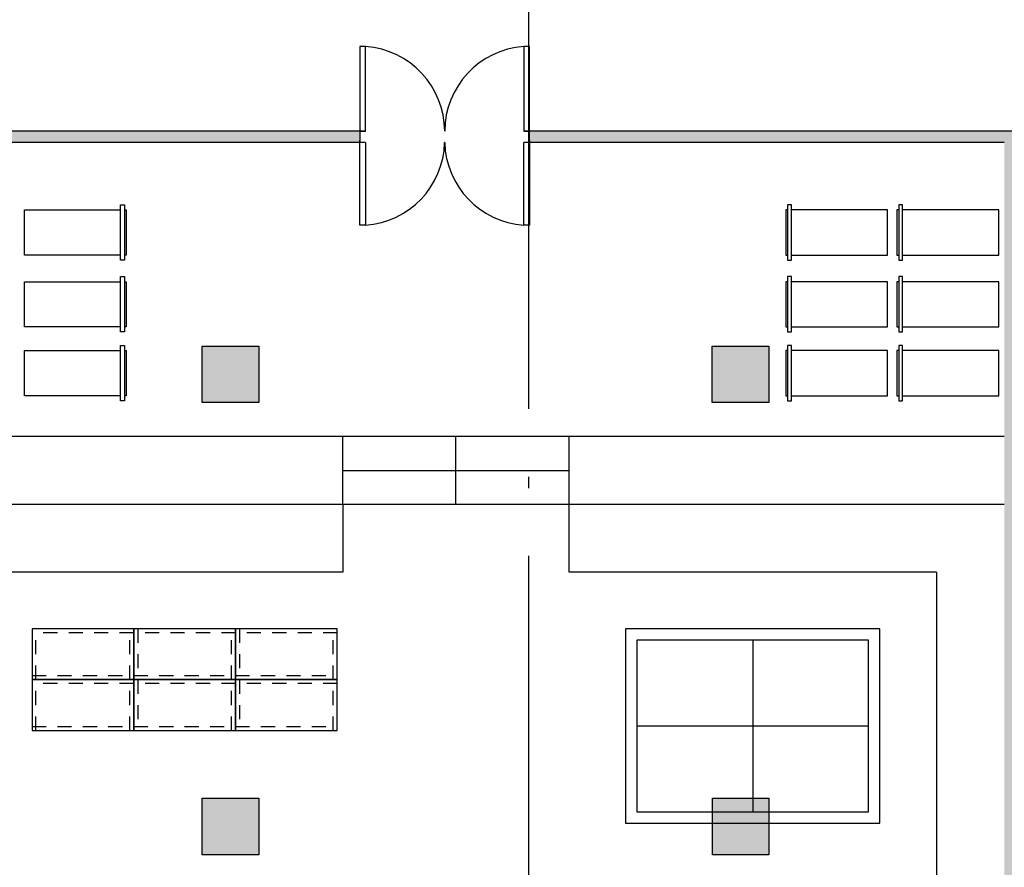
# Model space of a CAD drawing. Units: inches. Extents: x -72 to 1150, y 151 to 1011.
# Drawn here: x 281 to 289, y 542 to 549 of the extents above; entities that cross this region are included whole.
import ezdxf

# ---------------------------------------------------------------- set-up
doc = ezdxf.new("R2010")
doc.units = ezdxf.units.IN
doc.header["$MEASUREMENT"] = 0
doc.linetypes.add('ACAD_ISO04W100', pattern=[30, 24, -3, 0, -3])
doc.linetypes.add('HIDDEN2', pattern=[0.1875, 0.125, -0.0625])
doc.layers.add('HATCH', color=9, linetype='Continuous')

# ---------------------------------------------------------------- blocks, each defined once
blk = doc.blocks.new('ghj')
h = blk.add_hatch(color=256)
h.set_gradient(color1=(255, 255, 255), one_color=1, tint=1)
h.paths.add_polyline_path([(710.3869167594272, 68.50169458701606), (709.8869167594272, 68.50169458701606), (709.8869167594272, 68.00169458701606), (710.3869167594272, 68.00169458701606)])
for p, q in [((709.8869167594272, 68.50169458701606), (710.3869167594272, 68.50169458701606)), ((709.8869167594272, 68.00169458701606), (709.8869167594272, 68.50169458701606)), ((710.3869167594272, 68.50169458701606), (710.3869167594272, 68.00169458701606)), ((710.3869167594272, 68.00169458701606), (709.8869167594272, 68.00169458701606))]:
    blk.add_line(p, q)
blk = doc.blocks.new('54f')
for p in [(-562.1464148045642, 104.4089140741431), (-557.6347667836086, 104.4089140741431), (-562.1464628255202, 100.4089140741431), (-557.6339172710054, 100.4089140741431)]:
    blk.add_blockref('ghj', p)
blk = doc.blocks.new('C-T-A')
at = {"color": 251}
for points in [[(0, 0.2000000000000011), (0, -0.2000000000000011), (0.8507045141300436, -0.1999999999999975)], [(0.8507045141300436, 0.2000000000000011), (0, 0.2000000000000011)], [(0.8847911491682936, -0.1999999999999975), (0.9000000000000055, -0.2000000000000011), (0.9000000000000055, 0.2000000000000011), (0.8847911491682936, 0.2000000000000011)]]:
    blk.add_lwpolyline(points, dxfattribs=at)
blk.add_lwpolyline([(0.8507045141300436, 0.2445146671550962), (0.8507045141300436, -0.2454702285325307), (0.8847911491682936, -0.2454702285325307), (0.8847911491682936, 0.2445146671550962)], close=True, dxfattribs=at)

msp = doc.modelspace()

# ---------------------------------------------------------------- hatches: boundary and pattern name
for points in [[(289.585371448121, 548.2246777105809), (294.485371448121, 548.2246777105809), (294.485371448121, 547.9746777105813), (294.5853714481209, 547.9746777105813), (294.585371448121, 548.324677710581), (294.585371448121, 548.5746777105807), (294.485371448121, 548.5746777105807), (294.485371448121, 548.324677710581), (285.2853714481209, 548.3246777105809), (285.2853714481209, 548.2246777105809), (289.485371448121, 548.2246777105809), (289.485371448121, 534.5246777105809), (289.585371448121, 534.5246777105809), (289.585371448121, 538.3246777105807), (294.5853714481211, 538.3246777105807), (294.585371448121, 538.6140612726758), (294.4853714481211, 538.6140612726758), (294.485371448121, 538.4246777105808), (289.5853714481209, 538.4246777105808), (289.585371448121, 539.3246777105808), (290.185371448121, 539.3246777105808), (290.185371448121, 539.4246777105808), (289.585371448121, 539.4246777105808), (289.585371448121, 540.3246777105809), (290.9853714481211, 540.3246777105809), (290.9853714481211, 539.4246777105808), (290.885371448121, 539.4246777105808), (290.885371448121, 539.3246777105808), (291.685371448121, 539.3246777105808), (291.6853714481209, 539.4246777105808), (291.0853714481211, 539.4246777105808), (291.0853714481212, 540.3246777105809), (292.485371448121, 540.3246777105809), (292.485371448121, 539.4246777105808), (292.3853714481209, 539.4246777105808), (292.3853714481209, 539.3246777105808), (292.5853714481211, 539.3246777105808), (292.5853714481211, 540.3246777105809), (294.4853714481211, 540.3246777105809), (294.4853714481211, 539.4140612726759), (294.5853714481211, 539.4140612726759), (294.5853714481211, 541.3246777105809), (294.4853714481211, 541.3246777105809), (294.4853714481211, 540.4246777105807), (292.5853714481211, 540.4246777105809), (292.585371448121, 541.4246777105809), (292.3853714481209, 541.4246777105809), (292.3853714481209, 541.3246777105809), (292.485371448121, 541.3246777105809), (292.485371448121, 540.4246777105809), (291.0853714481212, 540.4246777105809), (291.0853714481211, 541.3246777105809), (291.6853714481209, 541.3246777105809), (291.685371448121, 541.4246777105809), (290.8853714481211, 541.4246777105809), (290.8853714481211, 541.3246777105809), (290.9853714481211, 541.3246777105809), (290.9853714481211, 540.4246777105809), (289.585371448121, 540.4246777105809), (289.585371448121, 542.3246777105808), (294.4853714481211, 542.3246777105808), (294.485371448121, 542.124677710581), (294.5853714481211, 542.124677710581), (294.5853714481211, 542.3246777105808), (295.035371448121, 542.3246777105808), (295.035371448121, 542.4246777105809), (294.5853714481211, 542.4246777105809), (294.5853714481209, 546.4746777105812), (294.485371448121, 546.4746777105812), (294.485371448121, 542.4246777105809), (289.585371448121, 542.4246777105809)], [(283.7853714481209, 548.3246777105809), (279.7853714481208, 548.3246777105809), (279.7853714481208, 548.2246777105809), (283.7853714481209, 548.2246777105809), (283.7853714481209, 548.2443197906348)]]:
    msp.add_hatch(color=256).paths.add_polyline_path(points)

# ---------------------------------------------------------------- linework, layer by layer
at = {"color": 8, "linetype": 'ACAD_ISO04W100', "ltscale": 0.2}
msp.add_line((285.2802966220682, 521.4690950799987), (285.2802966220681, 594.1246777105796), dxfattribs=at)
for p, q in [((283.8353714481209, 549.0746777105808), (283.7853714481209, 549.0746777105808)), ((283.7853714481209, 549.0746777105808), (283.7853714481209, 548.3246777105809)), ((283.8353714481209, 548.3246777105809), (283.8353714481209, 549.0746777105808)), ((285.2853714481209, 549.0746777105808), (285.2353714481209, 549.0746777105808)), ((285.2353714481209, 549.0746777105808), (285.2353714481209, 548.3246777105809)), ((285.2853714481209, 548.3246777105809), (285.2853714481209, 549.0746777105808)), ((283.8353714481209, 548.3246777105809), (274.585371448121, 548.3246777105807)), ((283.7853714481209, 548.3246777105809), (283.7853714481209, 548.2246777105809)), ((283.7853714481209, 548.3246777105809), (283.8353714481209, 548.3246777105809)), ((294.485371448121, 548.324677710581), (285.235371448121, 548.3246777105809)), ((285.2353714481209, 548.3246777105809), (285.2853714481209, 548.3246777105809)), ((285.2853714481209, 548.2246777105809), (285.2853714481209, 548.3246777105809)), ((283.7853714481209, 547.4943197906348), (283.7853714481209, 548.2443197906348)), ((285.2853714481209, 548.2443197906348), (285.2853714481209, 547.4943197906348)), ((283.8353714481209, 548.2246777105809), (279.7853714481208, 548.2246777105809)), ((283.8353714481209, 548.2246777105806), (283.8353714481209, 547.4943197906348)), ((284.5356622952652, 548.2246777105809), (284.5350806009766, 548.2246777105809)), ((284.5356622952652, 548.2246777105809), (284.5350806009766, 548.2246777105809)), ((289.4853714481209, 548.2246777105809), (285.2353714481209, 548.2246777105809)), ((285.2353714481209, 547.4943197906348), (285.2353714481209, 548.2246777105809)), ((283.8353714481209, 547.4943197906348), (283.7853714481209, 547.4943197906348)), ((285.2853714481209, 547.4943197906348), (285.2353714481209, 547.4943197906348)), ((289.4853714481209, 545.624677710581), (279.6853714481208, 545.6246777105808)), ((283.6353714481209, 545.0246777105809), (283.6353714481209, 545.6246777105808)), ((284.6353714481208, 545.0246777105809), (284.6353714481208, 545.6246777105808)), ((285.6353714481208, 545.0246777105809), (285.6353714481208, 545.6246777105808)), ((283.6353714481209, 545.3246777105809), (285.6353714481208, 545.3246777105809)), ((289.4853714481209, 545.0246777105809), (279.7853714481208, 545.0246777105808)), ((283.6353714481209, 545.0246777105809), (283.6353714481209, 544.4246777105809)), ((285.6353714481208, 544.4246777105809), (285.6353714481208, 545.0246777105809)), ((283.6353714481209, 544.4246777105809), (280.3853714481208, 544.4246777105809)), ((288.8853714481209, 544.4246777105809), (285.6353714481208, 544.4246777105809)), ((288.8853714481209, 544.4246777105809), (288.8853714481209, 538.4839993931732))]:
    msp.add_line(p, q)
for centre, radius, start, end in [((273.6907094533261, 693.6700770866054), 317.3186436074582, 20.08360180014231, 20.08360180014822), ((283.7821608852415, 548.3233478518933), 0.7532117368690274, 0.1011605714517165, 85.94897140678134), ((285.2885820110003, 548.3233478518933), 0.7532117368690274, 94.05102859321865, 179.8988394285418), ((283.7821608852415, 548.2456496493223), 0.7532117368690274, 274.0510285932186, 358.4044873027128), ((285.2885820110003, 548.2456496493223), 0.7532117368690274, 181.5955126972872, 265.9489714067813)]:
    msp.add_arc(centre, radius, start, end)
at = {"layer": 'HATCH', "color": 252, "linetype": 'HIDDEN2'}
for p, q in [((281.7853714481207, 543.8896777105809), (280.8853714481208, 543.8896777105809)), ((280.9203714481203, 543.4746777105809), (280.9203714481207, 543.9246777105808)), ((281.7503714481206, 543.4746777105809), (281.7503714481206, 543.9246777105808)), ((282.6853714481206, 543.8896777105809), (281.7853714481207, 543.8896777105809)), ((281.8203714481203, 543.9246777105808), (281.8203714481208, 543.4746777105809)), ((282.6503714481207, 543.4746777105809), (282.6503714481207, 543.9246777105808)), ((283.5853714481205, 543.8896777105809), (282.6853714481206, 543.8896777105809)), ((282.7203714481209, 543.9246777105808), (282.7203714481209, 543.4746777105809)), ((283.5503714481208, 543.4746777105809), (283.5503714481208, 543.9246777105808)), ((280.8853714481208, 543.509677710581), (281.7853714481207, 543.509677710581)), ((280.9203714481203, 543.0246777105808), (280.9203714481207, 543.4746777105809)), ((281.7503714481206, 543.0246777105808), (281.7503714481206, 543.4746777105809)), ((281.7853714481207, 543.509677710581), (282.6853714481206, 543.509677710581)), ((281.8203714481203, 543.4746777105809), (281.8203714481208, 543.0246777105808)), ((282.6503714481207, 543.0246777105808), (282.6503714481207, 543.4746777105809)), ((282.6853714481206, 543.509677710581), (283.5853714481209, 543.509677710581)), ((282.7203714481209, 543.4746777105809), (282.7203714481209, 543.0246777105808)), ((283.5503714481208, 543.0246777105808), (283.5503714481208, 543.4746777105809)), ((281.7853714481207, 543.4396777105809), (280.8853714481208, 543.4396777105809)), ((282.6853714481206, 543.4396777105809), (281.7853714481207, 543.4396777105809)), ((283.5853714481205, 543.4396777105809), (282.6853714481206, 543.4396777105809)), ((280.8853714481208, 543.0596777105809), (281.7853714481207, 543.0596777105809)), ((281.7853714481207, 543.0596777105809), (282.6853714481206, 543.0596777105809)), ((282.6853714481206, 543.0596777105809), (283.5853714481209, 543.0596777105809))]:
    msp.add_line(p, q, dxfattribs=at)
at = {"layer": 'HATCH', "color": 252}
for p, q in [((287.2603714481209, 543.8246777105809), (287.2603714481209, 542.3043385518771)), ((286.2353714481209, 543.064508131229), (288.2853714481209, 543.064508131229))]:
    msp.add_line(p, q, dxfattribs=at)
for points in [[(281.7853714481207, 543.4746777105809), (281.7853714481207, 543.9246777105808), (280.8853714481208, 543.9246777105808), (280.8853714481208, 543.4746777105809)], [(282.685371448121, 543.4746777105809), (282.6853714481206, 543.9246777105808), (281.7853714481207, 543.9246777105808), (281.7853714481207, 543.4746777105809)], [(283.5853714481209, 543.4746777105809), (283.5853714481209, 543.9246777105808), (282.6853714481206, 543.9246777105808), (282.6853714481206, 543.4746777105809)], [(288.3853714481209, 543.9246777105808), (286.1353714481209, 543.9246777105808), (286.1353714481209, 542.2043385518772), (288.3853714481209, 542.2043385518772)], [(288.2853714481209, 543.8246777105809), (286.2353714481209, 543.8246777105809), (286.2353714481209, 542.3043385518771), (288.2853714481209, 542.3043385518771)], [(281.7853714481207, 543.0246777105808), (281.7853714481207, 543.4746777105809), (280.8853714481208, 543.4746777105809), (280.8853714481208, 543.0246777105808)], [(282.685371448121, 543.0246777105808), (282.6853714481206, 543.4746777105809), (281.7853714481207, 543.4746777105809), (281.7853714481207, 543.0246777105808)], [(283.5853714481209, 543.0246777105808), (283.5853714481209, 543.4746777105809), (282.6853714481206, 543.4746777105809), (282.6853714481206, 543.0246777105808)]]:
    msp.add_lwpolyline(points, close=True, dxfattribs=at)

# ---------------------------------------------------------------- block references
msp.add_blockref('54f', (134.6501694932585, 373.5140690494213))
at = {"layer": 'HATCH', "xscale": -1, "rotation": 180}
for p in [(280.8180490548987, 547.4293721328476), (280.8180490548987, 546.7945582115519), (280.8180490548987, 546.1844782845458)]:
    msp.add_blockref('C-T-A', p, dxfattribs=at)
at = {"layer": 'HATCH', "rotation": 180}
for p in [(288.452693841343, 547.4293721328476), (289.4360759622512, 547.4293721328476), (288.452693841343, 546.7945582115519), (289.4360759622512, 546.7945582115519), (288.452693841343, 546.1844782845458), (289.4360759622512, 546.1844782845458)]:
    msp.add_blockref('C-T-A', p, dxfattribs=at)

doc.saveas('drawing.dxf')
